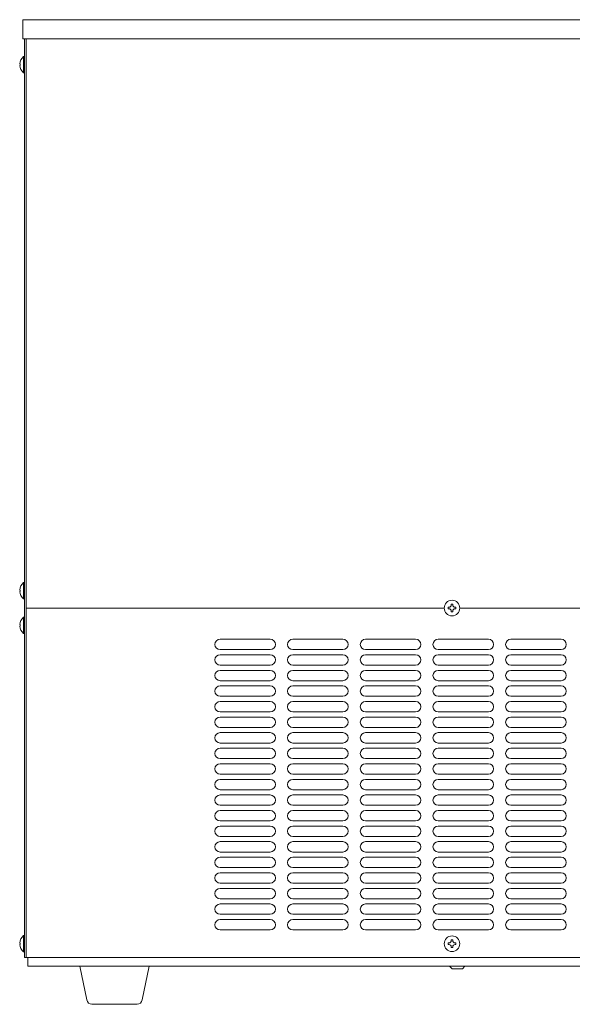
# Model space of a CAD drawing. Units: millimetres. Extents: x 49 to 2527, y 59 to 2625.
# Drawn here: x 49 to 368, y 776 to 1345 of the extents above; entities that cross this region are included whole.
import ezdxf

# ---------------------------------------------------------------- set-up
doc = ezdxf.new("R2010")
doc.units = ezdxf.units.MM
doc.layers.get('0').update_dxf_attribs({"lineweight": 18})
doc.layers.add('弱線', color=133, linetype='Continuous', lineweight=13)

msp = doc.modelspace()

# ---------------------------------------------------------------- linework, layer by layer
for p, q in [((50.78, 1334.27), (50.78, 1345.27)), ((50.78, 1345.27), (538.78, 1345.27)), ((50.78, 1334.27), (538.78, 1334.27)), ((51.78, 1334.27), (51.78, 803.27)), ((52.78, 803.27), (52.78, 1334.27)), ((51.28, 1323.97), (51.78, 1323.97)), ((51.78, 1323.97), (51.78, 1314.57)), ((49.28, 1319.67), (49, 1319.67)), ((49, 1318.87), (49.28, 1318.87)), ((49.28, 1318.87), (49.28, 1319.67)), ((51.78, 1314.57), (51.28, 1314.57)), ((51.28, 1019.97), (51.78, 1019.97)), ((51.78, 1019.97), (51.78, 1010.57)), ((49.28, 1015.67), (49, 1015.67)), ((49, 1014.87), (49.28, 1014.87)), ((49.28, 1014.87), (49.28, 1015.67)), ((51.78, 1010.57), (51.28, 1010.57)), ((294.28, 1005.27), (52.78, 1005.27)), ((534.78, 1005.27), (303.28, 1005.27)), ((51.28, 999.97), (51.78, 999.97)), ((51.78, 999.97), (51.78, 990.57)), ((49.28, 995.67), (49, 995.67)), ((49, 994.87), (49.28, 994.87)), ((49.28, 994.87), (49.28, 995.67)), ((51.78, 990.57), (51.28, 990.57)), ((51.28, 815.97), (51.78, 815.97)), ((51.78, 815.97), (51.78, 806.57)), ((49.28, 811.67), (49, 811.67)), ((49, 810.87), (49.28, 810.87)), ((49.28, 810.87), (49.28, 811.67)), ((51.78, 806.57), (51.28, 806.57)), ((51.78, 803.27), (52.78, 803.27)), ((52.78, 803.27), (534.78, 803.27)), ((53.78, 798.27), (53.78, 803.27)), ((553.78, 798.27), (53.78, 798.27)), ((87.78, 778.85), (83.78, 798.27)), ((83.78, 798.27), (123.78, 798.27)), ((123.78, 798.27), (119.79, 778.85)), ((298.78, 796.77), (297.28, 798.27)), ((298.78, 796.77), (304.78, 796.77)), ((304.78, 796.77), (306.28, 798.27)), ((116.82, 776.27), (90.75, 776.27))]:
    msp.add_line(p, q)
for centre in [(298.78, 1005.27), (298.78, 811.27)]:
    msp.add_circle(centre, 4.5)
for centre, radius, start, end in [((55.15, 1319.17), 6.16, 128.8276, 175.326), ((55.15, 1319.37), 6.16, 184.674, 231.1724), ((55.15, 1015.17), 6.16, 128.8276, 175.326), ((55.15, 1015.37), 6.16, 184.674, 231.1724), ((55.15, 995.17), 6.16, 128.8276, 175.326), ((55.15, 995.37), 6.16, 184.674, 231.1724), ((55.15, 811.17), 6.16, 128.8276, 175.326), ((55.15, 811.37), 6.16, 184.674, 231.1724), ((90.75, 779.27), 3, 188.1301, 270), ((116.82, 779.27), 3, 270, 351.8699)]:
    msp.add_arc(centre, radius, start, end)
at = {"layer": '弱線'}
for p, q in [((51.28, 1323.97), (51.28, 1314.57)), ((51.28, 1019.97), (51.28, 1010.57)), ((51.28, 999.97), (51.28, 990.57)), ((164.78, 987.27), (193.78, 987.27)), ((206.78, 987.27), (235.78, 987.27)), ((248.78, 987.27), (277.78, 987.27)), ((290.78, 987.27), (319.78, 987.27)), ((332.78, 987.27), (361.78, 987.27)), ((193.78, 981.27), (164.78, 981.27)), ((235.78, 981.27), (206.78, 981.27)), ((277.78, 981.27), (248.78, 981.27)), ((319.78, 981.27), (290.78, 981.27)), ((361.78, 981.27), (332.78, 981.27)), ((164.78, 978.27), (193.78, 978.27)), ((206.78, 978.27), (235.78, 978.27)), ((248.78, 978.27), (277.78, 978.27)), ((290.78, 978.27), (319.78, 978.27)), ((332.78, 978.27), (361.78, 978.27)), ((193.78, 972.27), (164.78, 972.27)), ((164.78, 969.27), (193.78, 969.27)), ((235.78, 972.27), (206.78, 972.27)), ((206.78, 969.27), (235.78, 969.27)), ((277.78, 972.27), (248.78, 972.27)), ((248.78, 969.27), (277.78, 969.27)), ((319.78, 972.27), (290.78, 972.27)), ((290.78, 969.27), (319.78, 969.27)), ((361.78, 972.27), (332.78, 972.27)), ((332.78, 969.27), (361.78, 969.27)), ((193.78, 963.27), (164.78, 963.27)), ((235.78, 963.27), (206.78, 963.27)), ((277.78, 963.27), (248.78, 963.27)), ((319.78, 963.27), (290.78, 963.27)), ((361.78, 963.27), (332.78, 963.27)), ((164.78, 960.27), (193.78, 960.27)), ((206.78, 960.27), (235.78, 960.27)), ((248.78, 960.27), (277.78, 960.27)), ((290.78, 960.27), (319.78, 960.27)), ((332.78, 960.27), (361.78, 960.27)), ((193.78, 954.27), (164.78, 954.27)), ((164.78, 951.27), (193.78, 951.27)), ((235.78, 954.27), (206.78, 954.27)), ((206.78, 951.27), (235.78, 951.27)), ((277.78, 954.27), (248.78, 954.27)), ((248.78, 951.27), (277.78, 951.27)), ((319.78, 954.27), (290.78, 954.27)), ((290.78, 951.27), (319.78, 951.27)), ((361.78, 954.27), (332.78, 954.27)), ((332.78, 951.27), (361.78, 951.27)), ((193.78, 945.27), (164.78, 945.27)), ((235.78, 945.27), (206.78, 945.27)), ((277.78, 945.27), (248.78, 945.27)), ((319.78, 945.27), (290.78, 945.27)), ((361.78, 945.27), (332.78, 945.27)), ((164.78, 942.27), (193.78, 942.27)), ((206.78, 942.27), (235.78, 942.27)), ((248.78, 942.27), (277.78, 942.27)), ((290.78, 942.27), (319.78, 942.27)), ((332.78, 942.27), (361.78, 942.27)), ((193.78, 936.27), (164.78, 936.27)), ((164.78, 933.27), (193.78, 933.27)), ((235.78, 936.27), (206.78, 936.27)), ((206.78, 933.27), (235.78, 933.27)), ((277.78, 936.27), (248.78, 936.27)), ((248.78, 933.27), (277.78, 933.27)), ((319.78, 936.27), (290.78, 936.27)), ((290.78, 933.27), (319.78, 933.27)), ((361.78, 936.27), (332.78, 936.27)), ((332.78, 933.27), (361.78, 933.27)), ((193.78, 927.27), (164.78, 927.27)), ((164.78, 924.27), (193.78, 924.27)), ((235.78, 927.27), (206.78, 927.27)), ((206.78, 924.27), (235.78, 924.27)), ((277.78, 927.27), (248.78, 927.27)), ((248.78, 924.27), (277.78, 924.27)), ((319.78, 927.27), (290.78, 927.27)), ((290.78, 924.27), (319.78, 924.27)), ((361.78, 927.27), (332.78, 927.27)), ((332.78, 924.27), (361.78, 924.27)), ((193.78, 918.27), (164.78, 918.27)), ((235.78, 918.27), (206.78, 918.27)), ((277.78, 918.27), (248.78, 918.27)), ((319.78, 918.27), (290.78, 918.27)), ((361.78, 918.27), (332.78, 918.27)), ((164.78, 915.27), (193.78, 915.27)), ((206.78, 915.27), (235.78, 915.27)), ((248.78, 915.27), (277.78, 915.27)), ((290.78, 915.27), (319.78, 915.27)), ((332.78, 915.27), (361.78, 915.27)), ((193.78, 909.27), (164.78, 909.27)), ((164.78, 906.27), (193.78, 906.27)), ((235.78, 909.27), (206.78, 909.27)), ((206.78, 906.27), (235.78, 906.27)), ((277.78, 909.27), (248.78, 909.27)), ((248.78, 906.27), (277.78, 906.27)), ((319.78, 909.27), (290.78, 909.27)), ((290.78, 906.27), (319.78, 906.27)), ((361.78, 909.27), (332.78, 909.27)), ((332.78, 906.27), (361.78, 906.27)), ((193.78, 900.27), (164.78, 900.27)), ((235.78, 900.27), (206.78, 900.27)), ((277.78, 900.27), (248.78, 900.27)), ((319.78, 900.27), (290.78, 900.27)), ((361.78, 900.27), (332.78, 900.27)), ((164.78, 897.27), (193.78, 897.27)), ((206.78, 897.27), (235.78, 897.27)), ((248.78, 897.27), (277.78, 897.27)), ((290.78, 897.27), (319.78, 897.27)), ((332.78, 897.27), (361.78, 897.27)), ((193.78, 891.27), (164.78, 891.27)), ((164.78, 888.27), (193.78, 888.27)), ((235.78, 891.27), (206.78, 891.27)), ((206.78, 888.27), (235.78, 888.27)), ((277.78, 891.27), (248.78, 891.27)), ((248.78, 888.27), (277.78, 888.27)), ((319.78, 891.27), (290.78, 891.27)), ((290.78, 888.27), (319.78, 888.27)), ((361.78, 891.27), (332.78, 891.27)), ((332.78, 888.27), (361.78, 888.27)), ((193.78, 882.27), (164.78, 882.27)), ((235.78, 882.27), (206.78, 882.27)), ((277.78, 882.27), (248.78, 882.27)), ((319.78, 882.27), (290.78, 882.27)), ((361.78, 882.27), (332.78, 882.27)), ((164.78, 879.27), (193.78, 879.27)), ((206.78, 879.27), (235.78, 879.27)), ((248.78, 879.27), (277.78, 879.27)), ((290.78, 879.27), (319.78, 879.27)), ((332.78, 879.27), (361.78, 879.27)), ((193.78, 873.27), (164.78, 873.27)), ((235.78, 873.27), (206.78, 873.27)), ((277.78, 873.27), (248.78, 873.27)), ((319.78, 873.27), (290.78, 873.27)), ((361.78, 873.27), (332.78, 873.27)), ((164.78, 870.27), (193.78, 870.27)), ((206.78, 870.27), (235.78, 870.27)), ((248.78, 870.27), (277.78, 870.27)), ((290.78, 870.27), (319.78, 870.27)), ((332.78, 870.27), (361.78, 870.27)), ((193.78, 864.27), (164.78, 864.27)), ((164.78, 861.27), (193.78, 861.27)), ((235.78, 864.27), (206.78, 864.27)), ((206.78, 861.27), (235.78, 861.27)), ((277.78, 864.27), (248.78, 864.27)), ((248.78, 861.27), (277.78, 861.27)), ((319.78, 864.27), (290.78, 864.27)), ((290.78, 861.27), (319.78, 861.27)), ((361.78, 864.27), (332.78, 864.27)), ((332.78, 861.27), (361.78, 861.27)), ((193.78, 855.27), (164.78, 855.27)), ((235.78, 855.27), (206.78, 855.27)), ((277.78, 855.27), (248.78, 855.27)), ((319.78, 855.27), (290.78, 855.27)), ((361.78, 855.27), (332.78, 855.27)), ((164.78, 852.27), (193.78, 852.27)), ((206.78, 852.27), (235.78, 852.27)), ((248.78, 852.27), (277.78, 852.27)), ((290.78, 852.27), (319.78, 852.27)), ((332.78, 852.27), (361.78, 852.27)), ((193.78, 846.27), (164.78, 846.27)), ((164.78, 843.27), (193.78, 843.27)), ((235.78, 846.27), (206.78, 846.27)), ((206.78, 843.27), (235.78, 843.27)), ((277.78, 846.27), (248.78, 846.27)), ((248.78, 843.27), (277.78, 843.27)), ((319.78, 846.27), (290.78, 846.27)), ((290.78, 843.27), (319.78, 843.27)), ((361.78, 846.27), (332.78, 846.27)), ((332.78, 843.27), (361.78, 843.27)), ((193.78, 837.27), (164.78, 837.27)), ((235.78, 837.27), (206.78, 837.27)), ((277.78, 837.27), (248.78, 837.27)), ((319.78, 837.27), (290.78, 837.27)), ((361.78, 837.27), (332.78, 837.27)), ((164.78, 834.27), (193.78, 834.27)), ((206.78, 834.27), (235.78, 834.27)), ((248.78, 834.27), (277.78, 834.27)), ((290.78, 834.27), (319.78, 834.27)), ((332.78, 834.27), (361.78, 834.27)), ((193.78, 828.27), (164.78, 828.27)), ((164.78, 825.27), (193.78, 825.27)), ((235.78, 828.27), (206.78, 828.27)), ((206.78, 825.27), (235.78, 825.27)), ((277.78, 828.27), (248.78, 828.27)), ((248.78, 825.27), (277.78, 825.27)), ((319.78, 828.27), (290.78, 828.27)), ((290.78, 825.27), (319.78, 825.27)), ((361.78, 828.27), (332.78, 828.27)), ((332.78, 825.27), (361.78, 825.27)), ((51.28, 815.97), (51.28, 806.57)), ((193.78, 819.27), (164.78, 819.27)), ((235.78, 819.27), (206.78, 819.27)), ((277.78, 819.27), (248.78, 819.27)), ((319.78, 819.27), (290.78, 819.27)), ((361.78, 819.27), (332.78, 819.27))]:
    msp.add_line(p, q, dxfattribs=at)
at = {"layer": '弱線', "linetype": 'Continuous'}
for p, q in [((298.33, 1007.52), (298.33, 1007.01)), ((299.23, 1007.52), (298.33, 1007.52)), ((299.23, 1007.01), (299.23, 1007.52)), ((296.53, 1005.72), (296.53, 1004.82)), ((297.05, 1005.72), (296.53, 1005.72)), ((296.53, 1004.82), (297.05, 1004.82)), ((298.33, 1003.54), (298.33, 1003.02)), ((298.33, 1003.02), (299.23, 1003.02)), ((299.23, 1003.02), (299.23, 1003.54)), ((301.03, 1005.72), (300.52, 1005.72)), ((300.52, 1004.82), (301.03, 1004.82)), ((301.03, 1004.82), (301.03, 1005.72)), ((296.53, 811.72), (296.53, 810.82)), ((297.05, 811.72), (296.53, 811.72)), ((296.53, 810.82), (297.05, 810.82)), ((298.33, 813.52), (298.33, 813.01)), ((299.23, 813.52), (298.33, 813.52)), ((298.33, 809.54), (298.33, 809.02)), ((298.33, 809.02), (299.23, 809.02)), ((299.23, 813.01), (299.23, 813.52)), ((299.23, 809.02), (299.23, 809.54)), ((301.03, 811.72), (300.52, 811.72)), ((300.52, 810.82), (301.03, 810.82)), ((301.03, 810.82), (301.03, 811.72))]:
    msp.add_line(p, q, dxfattribs=at)
for centre, start, end in [((297.05, 1007.01), 270, 0), ((297.05, 1003.54), 0, 90), ((300.52, 1007.01), 180, 270), ((300.52, 1003.54), 90, 180), ((297.05, 813.01), 270, 0), ((297.05, 809.54), 0, 90), ((300.52, 813.01), 180, 270), ((300.52, 809.54), 90, 180)]:
    msp.add_arc(centre, 1.29, start, end, dxfattribs=at)
at = {"layer": '弱線'}
for centre, start, end in [((164.78, 984.27), 90, 180), ((193.78, 984.27), 0, 90), ((206.78, 984.27), 90, 180), ((235.78, 984.27), 0, 90), ((248.78, 984.27), 90, 180), ((277.78, 984.27), 0, 90), ((290.78, 984.27), 90, 180), ((319.78, 984.27), 0, 90), ((332.78, 984.27), 90, 180), ((361.78, 984.27), 0, 90), ((164.78, 984.27), 180, 270), ((193.78, 984.27), 270, 0), ((206.78, 984.27), 180, 270), ((235.78, 984.27), 270, 0), ((248.78, 984.27), 180, 270), ((277.78, 984.27), 270, 0), ((290.78, 984.27), 180, 270), ((319.78, 984.27), 270, 0), ((332.78, 984.27), 180, 270), ((361.78, 984.27), 270, 0), ((164.78, 975.27), 90, 180), ((164.78, 975.27), 180, 270), ((193.78, 975.27), 0, 90), ((193.78, 975.27), 270, 0), ((206.78, 975.27), 90, 180), ((206.78, 975.27), 180, 270), ((235.78, 975.27), 0, 90), ((235.78, 975.27), 270, 0), ((248.78, 975.27), 90, 180), ((248.78, 975.27), 180, 270), ((277.78, 975.27), 0, 90), ((277.78, 975.27), 270, 0), ((290.78, 975.27), 90, 180), ((290.78, 975.27), 180, 270), ((319.78, 975.27), 0, 90), ((319.78, 975.27), 270, 0), ((332.78, 975.27), 90, 180), ((332.78, 975.27), 180, 270), ((361.78, 975.27), 0, 90), ((361.78, 975.27), 270, 0), ((164.78, 966.27), 90, 180), ((193.78, 966.27), 0, 90), ((206.78, 966.27), 90, 180), ((235.78, 966.27), 0, 90), ((248.78, 966.27), 90, 180), ((277.78, 966.27), 0, 90), ((290.78, 966.27), 90, 180), ((319.78, 966.27), 0, 90), ((332.78, 966.27), 90, 180), ((361.78, 966.27), 0, 90), ((164.78, 966.27), 180, 270), ((193.78, 966.27), 270, 0), ((206.78, 966.27), 180, 270), ((235.78, 966.27), 270, 0), ((248.78, 966.27), 180, 270), ((277.78, 966.27), 270, 0), ((290.78, 966.27), 180, 270), ((319.78, 966.27), 270, 0), ((332.78, 966.27), 180, 270), ((361.78, 966.27), 270, 0), ((164.78, 957.27), 90, 180), ((164.78, 957.27), 180, 270), ((193.78, 957.27), 0, 90), ((193.78, 957.27), 270, 0), ((206.78, 957.27), 90, 180), ((206.78, 957.27), 180, 270), ((235.78, 957.27), 0, 90), ((235.78, 957.27), 270, 0), ((248.78, 957.27), 90, 180), ((248.78, 957.27), 180, 270), ((277.78, 957.27), 0, 90), ((277.78, 957.27), 270, 0), ((290.78, 957.27), 90, 180), ((290.78, 957.27), 180, 270), ((319.78, 957.27), 0, 90), ((319.78, 957.27), 270, 0), ((332.78, 957.27), 90, 180), ((332.78, 957.27), 180, 270), ((361.78, 957.27), 0, 90), ((361.78, 957.27), 270, 0), ((164.78, 948.27), 90, 180), ((193.78, 948.27), 0, 90), ((206.78, 948.27), 90, 180), ((235.78, 948.27), 0, 90), ((248.78, 948.27), 90, 180), ((277.78, 948.27), 0, 90), ((290.78, 948.27), 90, 180), ((319.78, 948.27), 0, 90), ((332.78, 948.27), 90, 180), ((361.78, 948.27), 0, 90), ((164.78, 948.27), 180, 270), ((193.78, 948.27), 270, 0), ((206.78, 948.27), 180, 270), ((235.78, 948.27), 270, 0), ((248.78, 948.27), 180, 270), ((277.78, 948.27), 270, 0), ((290.78, 948.27), 180, 270), ((319.78, 948.27), 270, 0), ((332.78, 948.27), 180, 270), ((361.78, 948.27), 270, 0), ((164.78, 939.27), 90, 180), ((164.78, 939.27), 180, 270), ((193.78, 939.27), 0, 90), ((193.78, 939.27), 270, 0), ((206.78, 939.27), 90, 180), ((206.78, 939.27), 180, 270), ((235.78, 939.27), 0, 90), ((235.78, 939.27), 270, 0), ((248.78, 939.27), 90, 180), ((248.78, 939.27), 180, 270), ((277.78, 939.27), 0, 90), ((277.78, 939.27), 270, 0), ((290.78, 939.27), 90, 180), ((290.78, 939.27), 180, 270), ((319.78, 939.27), 0, 90), ((319.78, 939.27), 270, 0), ((332.78, 939.27), 90, 180), ((332.78, 939.27), 180, 270), ((361.78, 939.27), 0, 90), ((361.78, 939.27), 270, 0), ((164.78, 930.27), 90, 180), ((193.78, 930.27), 0, 90), ((206.78, 930.27), 90, 180), ((235.78, 930.27), 0, 90), ((248.78, 930.27), 90, 180), ((277.78, 930.27), 0, 90), ((290.78, 930.27), 90, 180), ((319.78, 930.27), 0, 90), ((332.78, 930.27), 90, 180), ((361.78, 930.27), 0, 90), ((164.78, 930.27), 180, 270), ((193.78, 930.27), 270, 0), ((206.78, 930.27), 180, 270), ((235.78, 930.27), 270, 0), ((248.78, 930.27), 180, 270), ((277.78, 930.27), 270, 0), ((290.78, 930.27), 180, 270), ((319.78, 930.27), 270, 0), ((332.78, 930.27), 180, 270), ((361.78, 930.27), 270, 0), ((164.78, 921.27), 90, 180), ((193.78, 921.27), 0, 90), ((206.78, 921.27), 90, 180), ((235.78, 921.27), 0, 90), ((248.78, 921.27), 90, 180), ((277.78, 921.27), 0, 90), ((290.78, 921.27), 90, 180), ((319.78, 921.27), 0, 90), ((332.78, 921.27), 90, 180), ((361.78, 921.27), 0, 90), ((164.78, 921.27), 180, 270), ((193.78, 921.27), 270, 0), ((206.78, 921.27), 180, 270), ((235.78, 921.27), 270, 0), ((248.78, 921.27), 180, 270), ((277.78, 921.27), 270, 0), ((290.78, 921.27), 180, 270), ((319.78, 921.27), 270, 0), ((332.78, 921.27), 180, 270), ((361.78, 921.27), 270, 0), ((164.78, 912.27), 90, 180), ((164.78, 912.27), 180, 270), ((193.78, 912.27), 0, 90), ((193.78, 912.27), 270, 0), ((206.78, 912.27), 90, 180), ((206.78, 912.27), 180, 270), ((235.78, 912.27), 0, 90), ((235.78, 912.27), 270, 0), ((248.78, 912.27), 90, 180), ((248.78, 912.27), 180, 270), ((277.78, 912.27), 0, 90), ((277.78, 912.27), 270, 0), ((290.78, 912.27), 90, 180), ((290.78, 912.27), 180, 270), ((319.78, 912.27), 0, 90), ((319.78, 912.27), 270, 0), ((332.78, 912.27), 90, 180), ((332.78, 912.27), 180, 270), ((361.78, 912.27), 0, 90), ((361.78, 912.27), 270, 0), ((164.78, 903.27), 90, 180), ((193.78, 903.27), 0, 90), ((206.78, 903.27), 90, 180), ((235.78, 903.27), 0, 90), ((248.78, 903.27), 90, 180), ((277.78, 903.27), 0, 90), ((290.78, 903.27), 90, 180), ((319.78, 903.27), 0, 90), ((332.78, 903.27), 90, 180), ((361.78, 903.27), 0, 90), ((164.78, 903.27), 180, 270), ((193.78, 903.27), 270, 0), ((206.78, 903.27), 180, 270), ((235.78, 903.27), 270, 0), ((248.78, 903.27), 180, 270), ((277.78, 903.27), 270, 0), ((290.78, 903.27), 180, 270), ((319.78, 903.27), 270, 0), ((332.78, 903.27), 180, 270), ((361.78, 903.27), 270, 0), ((164.78, 894.27), 90, 180), ((164.78, 894.27), 180, 270), ((193.78, 894.27), 0, 90), ((193.78, 894.27), 270, 0), ((206.78, 894.27), 90, 180), ((206.78, 894.27), 180, 270), ((235.78, 894.27), 0, 90), ((235.78, 894.27), 270, 0), ((248.78, 894.27), 90, 180), ((248.78, 894.27), 180, 270), ((277.78, 894.27), 0, 90), ((277.78, 894.27), 270, 0), ((290.78, 894.27), 90, 180), ((290.78, 894.27), 180, 270), ((319.78, 894.27), 0, 90), ((319.78, 894.27), 270, 0), ((332.78, 894.27), 90, 180), ((332.78, 894.27), 180, 270), ((361.78, 894.27), 0, 90), ((361.78, 894.27), 270, 0), ((164.78, 885.27), 90, 180), ((193.78, 885.27), 0, 90), ((206.78, 885.27), 90, 180), ((235.78, 885.27), 0, 90), ((248.78, 885.27), 90, 180), ((277.78, 885.27), 0, 90), ((290.78, 885.27), 90, 180), ((319.78, 885.27), 0, 90), ((332.78, 885.27), 90, 180), ((361.78, 885.27), 0, 90), ((164.78, 885.27), 180, 270), ((193.78, 885.27), 270, 0), ((206.78, 885.27), 180, 270), ((235.78, 885.27), 270, 0), ((248.78, 885.27), 180, 270), ((277.78, 885.27), 270, 0), ((290.78, 885.27), 180, 270), ((319.78, 885.27), 270, 0), ((332.78, 885.27), 180, 270), ((361.78, 885.27), 270, 0), ((164.78, 876.27), 90, 180), ((164.78, 876.27), 180, 270), ((193.78, 876.27), 0, 90), ((193.78, 876.27), 270, 0), ((206.78, 876.27), 90, 180), ((206.78, 876.27), 180, 270), ((235.78, 876.27), 0, 90), ((235.78, 876.27), 270, 0), ((248.78, 876.27), 90, 180), ((248.78, 876.27), 180, 270), ((277.78, 876.27), 0, 90), ((277.78, 876.27), 270, 0), ((290.78, 876.27), 90, 180), ((290.78, 876.27), 180, 270), ((319.78, 876.27), 0, 90), ((319.78, 876.27), 270, 0), ((332.78, 876.27), 90, 180), ((332.78, 876.27), 180, 270), ((361.78, 876.27), 0, 90), ((361.78, 876.27), 270, 0), ((164.78, 867.27), 90, 180), ((164.78, 867.27), 180, 270), ((193.78, 867.27), 0, 90), ((193.78, 867.27), 270, 0), ((206.78, 867.27), 90, 180), ((206.78, 867.27), 180, 270), ((235.78, 867.27), 0, 90), ((235.78, 867.27), 270, 0), ((248.78, 867.27), 90, 180), ((248.78, 867.27), 180, 270), ((277.78, 867.27), 0, 90), ((277.78, 867.27), 270, 0), ((290.78, 867.27), 90, 180), ((290.78, 867.27), 180, 270), ((319.78, 867.27), 0, 90), ((319.78, 867.27), 270, 0), ((332.78, 867.27), 90, 180), ((332.78, 867.27), 180, 270), ((361.78, 867.27), 0, 90), ((361.78, 867.27), 270, 0), ((164.78, 858.27), 90, 180), ((193.78, 858.27), 0, 90), ((206.78, 858.27), 90, 180), ((235.78, 858.27), 0, 90), ((248.78, 858.27), 90, 180), ((277.78, 858.27), 0, 90), ((290.78, 858.27), 90, 180), ((319.78, 858.27), 0, 90), ((332.78, 858.27), 90, 180), ((361.78, 858.27), 0, 90), ((164.78, 858.27), 180, 270), ((193.78, 858.27), 270, 0), ((206.78, 858.27), 180, 270), ((235.78, 858.27), 270, 0), ((248.78, 858.27), 180, 270), ((277.78, 858.27), 270, 0), ((290.78, 858.27), 180, 270), ((319.78, 858.27), 270, 0), ((332.78, 858.27), 180, 270), ((361.78, 858.27), 270, 0), ((164.78, 849.27), 90, 180), ((164.78, 849.27), 180, 270), ((193.78, 849.27), 0, 90), ((193.78, 849.27), 270, 0), ((206.78, 849.27), 90, 180), ((206.78, 849.27), 180, 270), ((235.78, 849.27), 0, 90), ((235.78, 849.27), 270, 0), ((248.78, 849.27), 90, 180), ((248.78, 849.27), 180, 270), ((277.78, 849.27), 0, 90), ((277.78, 849.27), 270, 0), ((290.78, 849.27), 90, 180), ((290.78, 849.27), 180, 270), ((319.78, 849.27), 0, 90), ((319.78, 849.27), 270, 0), ((332.78, 849.27), 90, 180), ((332.78, 849.27), 180, 270), ((361.78, 849.27), 0, 90), ((361.78, 849.27), 270, 0), ((164.78, 840.27), 90, 180), ((193.78, 840.27), 0, 90), ((206.78, 840.27), 90, 180), ((235.78, 840.27), 0, 90), ((248.78, 840.27), 90, 180), ((277.78, 840.27), 0, 90), ((290.78, 840.27), 90, 180), ((319.78, 840.27), 0, 90), ((332.78, 840.27), 90, 180), ((361.78, 840.27), 0, 90), ((164.78, 840.27), 180, 270), ((193.78, 840.27), 270, 0), ((206.78, 840.27), 180, 270), ((235.78, 840.27), 270, 0), ((248.78, 840.27), 180, 270), ((277.78, 840.27), 270, 0), ((290.78, 840.27), 180, 270), ((319.78, 840.27), 270, 0), ((332.78, 840.27), 180, 270), ((361.78, 840.27), 270, 0), ((164.78, 831.27), 90, 180), ((164.78, 831.27), 180, 270), ((193.78, 831.27), 0, 90), ((193.78, 831.27), 270, 0), ((206.78, 831.27), 90, 180), ((206.78, 831.27), 180, 270), ((235.78, 831.27), 0, 90), ((235.78, 831.27), 270, 0), ((248.78, 831.27), 90, 180), ((248.78, 831.27), 180, 270), ((277.78, 831.27), 0, 90), ((277.78, 831.27), 270, 0), ((290.78, 831.27), 90, 180), ((290.78, 831.27), 180, 270), ((319.78, 831.27), 0, 90), ((319.78, 831.27), 270, 0), ((332.78, 831.27), 90, 180), ((332.78, 831.27), 180, 270), ((361.78, 831.27), 0, 90), ((361.78, 831.27), 270, 0), ((164.78, 822.27), 90, 180), ((193.78, 822.27), 0, 90), ((206.78, 822.27), 90, 180), ((235.78, 822.27), 0, 90), ((248.78, 822.27), 90, 180), ((277.78, 822.27), 0, 90), ((290.78, 822.27), 90, 180), ((319.78, 822.27), 0, 90), ((332.78, 822.27), 90, 180), ((361.78, 822.27), 0, 90), ((164.78, 822.27), 180, 270), ((193.78, 822.27), 270, 0), ((206.78, 822.27), 180, 270), ((235.78, 822.27), 270, 0), ((248.78, 822.27), 180, 270), ((277.78, 822.27), 270, 0), ((290.78, 822.27), 180, 270), ((319.78, 822.27), 270, 0), ((332.78, 822.27), 180, 270), ((361.78, 822.27), 270, 0)]:
    msp.add_arc(centre, 3, start, end, dxfattribs=at)

doc.saveas('drawing.dxf')
